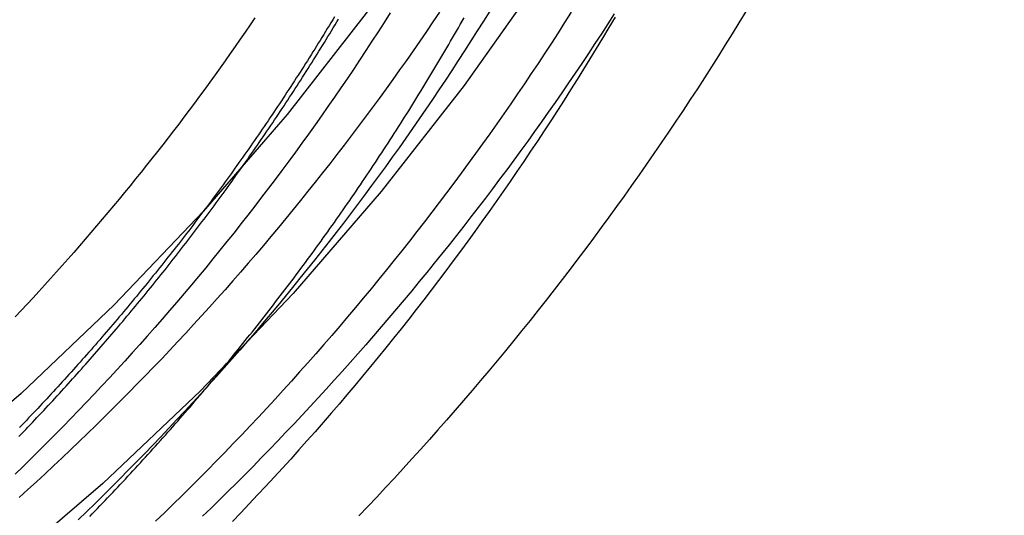
# Model space of a CAD drawing. Extents: x -40 to 447, y -212 to 252.
# Drawn here: x 414 to 428, y 84 to 91 of the extents above; entities that cross this region are included whole.
import ezdxf

# ---------------------------------------------------------------- set-up
doc = ezdxf.new("R2010")
doc.units = 0
doc.header["$LTSCALE"] = 20
doc.layers.get('0').update_dxf_attribs({"linetype": 'CONTINUOUS'})
doc.layers.add('BEM', color=7, linetype='CONTINUOUS')

# ---------------------------------------------------------------- blocks, each defined once
blk = doc.blocks.new('A$C6A741143')
at = {"color": 3, "linetype": 'CONTINUOUS'}
for points in [[(39.7654, -67.5361, 0), (39.7175, -69.4846, 0), (39.5739, -71.4284, 0), (39.335, -73.3629, 0), (39.0013, -75.2833, 0), (38.5737, -77.185, 0), (38.0531, -79.0635, 0), (37.4409, -80.9143, 0), (36.7384, -82.7328, 0), (35.9475, -84.5147, 0), (35.0699, -86.2557, 0), (34.1079, -87.9516, 0), (33.0637, -89.5983, 0), (31.9399, -91.1918, 0), (30.7391, -92.7284, 0), (29.4642, -94.2043, 0), (28.1184, -95.6159, 0), (26.7048, -96.9599, 0), (25.2269, -98.233, 0)], [(38, -67.5361, 0), (37.9542, -69.3981, 0), (37.817, -71.2556, 0), (37.5887, -73.1042, 0), (37.2698, -74.9394, 0), (36.8612, -76.7567, 0), (36.3637, -78.5518, 0), (35.7787, -80.3204, 0), (35.1074, -82.0581, 0), (34.3516, -83.7609, 0), (33.513, -85.4246, 0), (32.5937, -87.0452, 0), (31.5958, -88.6188, 0), (30.5219, -90.1416, 0), (29.3744, -91.61, 0), (28.1561, -93.0203, 0), (26.8701, -94.3693, 0), (25.5192, -95.6536, 0), (24.1069, -96.8702, 0)]]:
    blk.add_polyline3d(points, dxfattribs=at)
at = {"color": 1}
for points in [[(26.5146, -97.437, 0), (26.5518, -97.3988, 0), (26.5889, -97.3605, 0), (26.626, -97.3221, 0), (26.663, -97.2837, 0), (26.7001, -97.2452, 0), (26.737, -97.2066, 0), (26.774, -97.1679, 0), (26.8108, -97.1292, 0), (26.8477, -97.0904, 0), (26.8845, -97.0515, 0), (26.9212, -97.0126, 0), (26.958, -96.9736, 0), (26.9946, -96.9345, 0), (27.0313, -96.8953, 0), (27.0679, -96.856, 0), (27.1044, -96.8167, 0), (27.1409, -96.7773, 0), (27.1774, -96.7379, 0), (27.2138, -96.6983, 0), (27.2502, -96.6587, 0), (27.2865, -96.6191, 0), (27.3228, -96.5793, 0), (27.359, -96.5395, 0), (27.3952, -96.4996, 0), (27.4313, -96.4596, 0), (27.4674, -96.4196, 0), (27.5035, -96.3795, 0), (27.5395, -96.3393, 0), (27.5755, -96.2991, 0), (27.6114, -96.2588, 0), (27.6472, -96.2184, 0), (27.6831, -96.1779, 0), (27.7188, -96.1374, 0), (27.7546, -96.0968, 0), (27.7902, -96.0561, 0), (27.8259, -96.0153, 0), (27.8614, -95.9745, 0), (27.897, -95.9336, 0), (27.9324, -95.8927, 0), (27.9679, -95.8517, 0), (28.0033, -95.8106, 0), (28.0386, -95.7694, 0), (28.0739, -95.7282, 0), (28.1091, -95.6869, 0), (28.1443, -95.6455, 0), (28.1794, -95.604, 0), (28.2145, -95.5625, 0), (28.2495, -95.5209, 0), (28.2845, -95.4793, 0), (28.3194, -95.4376, 0), (28.3543, -95.3958, 0), (28.3891, -95.3539, 0), (28.4239, -95.312, 0), (28.4586, -95.27, 0), (28.4933, -95.2279, 0), (28.5279, -95.1858, 0), (28.5624, -95.1436, 0), (28.5969, -95.1013, 0), (28.6314, -95.059, 0), (28.6658, -95.0166, 0), (28.7001, -94.9741, 0), (28.7344, -94.9315, 0), (28.7686, -94.8889, 0), (28.8028, -94.8463, 0), (28.8369, -94.8035, 0), (28.871, -94.7607, 0), (28.905, -94.7178, 0), (28.939, -94.6749, 0), (28.9729, -94.6319, 0), (29.0067, -94.5888, 0), (29.0405, -94.5456, 0), (29.0742, -94.5024, 0), (29.1079, -94.4591, 0), (29.1415, -94.4158, 0), (29.1751, -94.3724, 0), (29.2086, -94.3289, 0), (29.2421, -94.2854, 0), (29.2755, -94.2418, 0), (29.3088, -94.1981, 0), (29.3421, -94.1543, 0), (29.3753, -94.1105, 0), (29.4084, -94.0667, 0), (29.4415, -94.0227, 0), (29.4746, -93.9787, 0), (29.5076, -93.9347, 0), (29.5405, -93.8905, 0), (29.5734, -93.8463, 0), (29.6062, -93.8021, 0), (29.6389, -93.7577, 0), (29.6716, -93.7134, 0), (29.7042, -93.6689, 0), (29.7368, -93.6244, 0), (29.7693, -93.5798, 0), (29.8018, -93.5352, 0), (29.8341, -93.4904, 0), (29.8665, -93.4457, 0), (29.8987, -93.4008, 0), (29.9309, -93.3559, 0), (29.9631, -93.311, 0), (29.9951, -93.266, 0), (30.0272, -93.2209, 0), (30.0591, -93.1757, 0), (30.091, -93.1305, 0), (30.1228, -93.0852, 0), (30.1546, -93.0399, 0), (30.1863, -92.9945, 0), (30.2179, -92.949, 0), (30.2495, -92.9035, 0), (30.281, -92.8579, 0), (30.3125, -92.8122, 0), (30.3438, -92.7665, 0), (30.3752, -92.7208, 0), (30.4064, -92.6749, 0), (30.4376, -92.629, 0), (30.4687, -92.5831, 0), (30.4998, -92.537, 0), (30.5308, -92.491, 0), (30.5617, -92.4448, 0), (30.5926, -92.3986, 0), (30.6234, -92.3523, 0), (30.6541, -92.306, 0), (30.6848, -92.2596, 0), (30.7154, -92.2132, 0), (30.7459, -92.1667, 0), (30.7764, -92.1201, 0), (30.8068, -92.0735, 0), (30.8371, -92.0268, 0), (30.8674, -91.9801, 0), (30.8976, -91.9333, 0), (30.9277, -91.8864, 0), (30.9578, -91.8395, 0), (30.9878, -91.7925, 0), (31.0177, -91.7454, 0), (31.0476, -91.6983, 0), (31.0774, -91.6512, 0), (31.1071, -91.604, 0), (31.1368, -91.5567, 0), (31.1664, -91.5094, 0), (31.1959, -91.462, 0), (31.2254, -91.4145, 0), (31.2547, -91.367, 0), (31.2841, -91.3194, 0), (31.3133, -91.2718, 0), (31.3425, -91.2241, 0), (31.3716, -91.1764, 0), (31.4006, -91.1286, 0), (31.4296, -91.0807, 0), (31.4585, -91.0328, 0), (31.4873, -90.9849, 0), (31.5161, -90.9368, 0), (31.5448, -90.8888, 0), (31.5734, -90.8406, 0), (31.602, -90.7924, 0), (31.6304, -90.7442, 0), (31.6588, -90.6959, 0), (31.6872, -90.6475, 0), (31.7154, -90.5991, 0), (31.7436, -90.5506, 0), (31.7718, -90.5021, 0), (31.7998, -90.4535, 0), (31.8278, -90.4049, 0), (31.8557, -90.3562, 0), (31.8835, -90.3074, 0), (31.9113, -90.2586, 0), (31.939, -90.2098, 0)], [(34.1139, -90.153, 0), (34.0211, -90.2973, 0), (33.9277, -90.4412, 0), (33.8336, -90.5847, 0), (33.739, -90.7278, 0), (33.6437, -90.8705, 0), (33.5479, -91.0128, 0), (33.4514, -91.1547, 0), (33.3544, -91.2961, 0), (33.2567, -91.4372, 0), (33.1584, -91.5778, 0), (33.0596, -91.718, 0), (32.9601, -91.8578, 0), (32.8601, -91.9971, 0), (32.7594, -92.1361, 0), (32.6582, -92.2746, 0), (32.5564, -92.4126, 0), (32.454, -92.5502, 0), (32.351, -92.6874, 0), (32.2474, -92.8242, 0), (32.1433, -92.9605, 0), (32.0385, -93.0964, 0), (31.9332, -93.2318, 0), (31.8274, -93.3668, 0), (31.7209, -93.5013, 0), (31.6139, -93.6354, 0), (31.5064, -93.769, 0), (31.3982, -93.9022, 0), (31.2895, -94.0349, 0), (31.1803, -94.1671, 0), (31.0704, -94.2989, 0), (30.9601, -94.4302, 0), (30.8492, -94.5611, 0), (30.7377, -94.6915, 0), (30.6257, -94.8214, 0), (30.5131, -94.9508, 0), (30.4, -95.0798, 0), (30.2863, -95.2083, 0), (30.1721, -95.3363, 0), (30.0574, -95.4638, 0), (29.9421, -95.5908, 0), (29.8263, -95.7173, 0), (29.7099, -95.8434, 0), (29.5931, -95.9689, 0), (29.4757, -96.094, 0), (29.3577, -96.2186, 0), (29.2393, -96.3426, 0), (29.1203, -96.4662, 0), (29.0008, -96.5893, 0), (28.8808, -96.7118, 0), (28.7603, -96.8339, 0), (28.6393, -96.9554, 0), (28.5177, -97.0764, 0), (28.3956, -97.1969, 0), (28.2731, -97.3169, 0), (28.15, -97.4364, 0)], [(33.4899, -90.1302, 0), (33.3952, -90.2794, 0), (33.2999, -90.4282, 0), (33.2038, -90.5765, 0), (33.1071, -90.7244, 0), (33.0097, -90.8719, 0), (32.9117, -91.0189, 0), (32.813, -91.1655, 0), (32.7137, -91.3117, 0), (32.6137, -91.4574, 0), (32.513, -91.6026, 0), (32.4117, -91.7474, 0), (32.3098, -91.8918, 0), (32.2072, -92.0357, 0), (32.1039, -92.1791, 0), (32, -92.3221, 0), (31.8955, -92.4646, 0), (31.7903, -92.6066, 0), (31.6845, -92.7482, 0), (31.578, -92.8892, 0), (31.4709, -93.0298, 0), (31.3632, -93.17, 0), (31.2548, -93.3096, 0), (31.1458, -93.4488, 0), (31.0362, -93.5874, 0), (30.926, -93.7256, 0), (30.8151, -93.8632, 0), (30.7037, -94.0004, 0), (30.5916, -94.1371, 0), (30.4789, -94.2733, 0), (30.3656, -94.4089, 0), (30.2516, -94.5441, 0), (30.1371, -94.6788, 0), (30.022, -94.8129, 0), (29.9063, -94.9465, 0), (29.79, -95.0796, 0), (29.673, -95.2122, 0), (29.5555, -95.3443, 0), (29.4374, -95.4758, 0), (29.3188, -95.6069, 0), (29.1995, -95.7373, 0), (29.0796, -95.8673, 0), (28.9592, -95.9967, 0), (28.8382, -96.1256, 0), (28.7166, -96.254, 0), (28.5945, -96.3818, 0), (28.4717, -96.509, 0), (28.3485, -96.6358, 0), (28.2246, -96.7619, 0), (28.1002, -96.8876, 0), (27.9752, -97.0126, 0), (27.8497, -97.1371, 0), (27.7236, -97.2611, 0), (27.5969, -97.3845, 0), (27.4698, -97.5073, 0)], [(31.5827, -90.128, 0), (31.488, -90.2687, 0), (31.3927, -90.4089, 0), (31.2967, -90.5487, 0), (31.2001, -90.6881, 0), (31.1029, -90.8271, 0), (31.0051, -90.9656, 0), (30.9067, -91.1036, 0), (30.8076, -91.2413, 0), (30.7079, -91.3785, 0), (30.6076, -91.5152, 0), (30.5067, -91.6515, 0), (30.4051, -91.7873, 0), (30.303, -91.9227, 0), (30.2002, -92.0576, 0), (30.0968, -92.192, 0), (29.9929, -92.326, 0), (29.8883, -92.4595, 0), (29.7831, -92.5926, 0), (29.6773, -92.7252, 0), (29.571, -92.8573, 0), (29.464, -92.9889, 0), (29.3564, -93.12, 0), (29.2483, -93.2507, 0), (29.1396, -93.3809, 0), (29.0303, -93.5106, 0), (28.9204, -93.6398, 0), (28.8099, -93.7685, 0), (28.6989, -93.8967, 0), (28.5873, -94.0244, 0), (28.4751, -94.1517, 0), (28.3623, -94.2784, 0), (28.249, -94.4046, 0), (28.1351, -94.5303, 0), (28.0207, -94.6555, 0), (27.9057, -94.7803, 0), (27.7901, -94.9044, 0), (27.674, -95.0281, 0), (27.5573, -95.1513, 0), (27.4401, -95.2739, 0), (27.3224, -95.396, 0), (27.2041, -95.5176, 0), (27.0852, -95.6387, 0), (26.9658, -95.7592, 0), (26.8459, -95.8792, 0), (26.7254, -95.9987, 0), (26.6045, -96.1177, 0), (26.4829, -96.2361, 0), (26.3609, -96.3539, 0), (26.2383, -96.4712, 0), (26.1152, -96.588, 0), (25.9916, -96.7042, 0), (25.8675, -96.8199, 0), (25.7429, -96.935, 0), (25.6177, -97.0496, 0), (25.492, -97.1636, 0)], [(34.1268, -90.1994, 0), (34.0367, -90.3517, 0), (33.946, -90.5035, 0), (33.8545, -90.6549, 0), (33.7624, -90.8059, 0), (33.6696, -90.9564, 0), (33.5762, -91.1066, 0), (33.482, -91.2563, 0), (33.3872, -91.4057, 0), (33.2918, -91.5546, 0), (33.1956, -91.703, 0), (33.0988, -91.8511, 0), (33.0014, -91.9987, 0), (32.9033, -92.1458, 0), (32.8045, -92.2926, 0), (32.705, -92.4388, 0), (32.605, -92.5847, 0), (32.5042, -92.73, 0), (32.4028, -92.875, 0), (32.3008, -93.0194, 0), (32.1981, -93.1635, 0), (32.0948, -93.307, 0), (31.9908, -93.4501, 0), (31.8862, -93.5927, 0), (31.7809, -93.7349, 0), (31.675, -93.8765, 0), (31.5684, -94.0177, 0), (31.4613, -94.1584, 0), (31.3535, -94.2986, 0), (31.245, -94.4384, 0), (31.1359, -94.5776, 0), (31.0263, -94.7164, 0), (30.9159, -94.8546, 0), (30.805, -94.9924, 0), (30.6935, -95.1297, 0), (30.5813, -95.2664, 0), (30.4685, -95.4027, 0), (30.3552, -95.5384, 0), (30.2412, -95.6737, 0), (30.1266, -95.8084, 0), (30.0114, -95.9426, 0), (29.8956, -96.0764, 0), (29.7792, -96.2095, 0), (29.6622, -96.3422, 0), (29.5447, -96.4744, 0), (29.4265, -96.606, 0), (29.3077, -96.7371, 0), (29.1884, -96.8676, 0), (29.0685, -96.9976, 0), (28.948, -97.1271, 0), (28.8269, -97.2561, 0), (28.7053, -97.3845, 0), (28.5831, -97.5124, 0)], [(32.3096, -90.1137, 0), (32.2199, -90.2578, 0), (32.1296, -90.4015, 0), (32.0386, -90.5447, 0), (31.947, -90.6876, 0), (31.8548, -90.8301, 0), (31.7619, -90.9721, 0), (31.6684, -91.1138, 0), (31.5742, -91.255, 0), (31.4794, -91.3958, 0), (31.384, -91.5361, 0), (31.288, -91.6761, 0), (31.1913, -91.8156, 0), (31.094, -91.9546, 0), (30.9961, -92.0933, 0), (30.8976, -92.2314, 0), (30.7984, -92.3692, 0), (30.6987, -92.5065, 0), (30.5983, -92.6433, 0), (30.4973, -92.7797, 0), (30.3956, -92.9157, 0), (30.2934, -93.0511, 0), (30.1905, -93.1862, 0), (30.0871, -93.3207, 0), (29.983, -93.4548, 0), (29.8784, -93.5884, 0), (29.7731, -93.7216, 0), (29.6673, -93.8542, 0), (29.5608, -93.9864, 0), (29.4538, -94.1181, 0), (29.3462, -94.2494, 0), (29.238, -94.3801, 0), (29.1292, -94.5104, 0), (29.0198, -94.6402, 0), (28.9098, -94.7695, 0), (28.7993, -94.8982, 0), (28.6882, -95.0265, 0), (28.5765, -95.1543, 0), (28.4643, -95.2817, 0), (28.3514, -95.4085, 0), (28.238, -95.5348, 0), (28.1241, -95.6605, 0), (28.0096, -95.7858, 0), (27.8945, -95.9106, 0), (27.7789, -96.0348, 0), (27.6627, -96.1586, 0), (27.546, -96.2818, 0), (27.4287, -96.4045, 0), (27.3109, -96.5267, 0), (27.1926, -96.6483, 0), (27.0737, -96.7695, 0), (26.9542, -96.8901, 0), (26.8343, -97.0101, 0), (26.7138, -97.1296, 0), (26.5927, -97.2486, 0), (26.4712, -97.3671, 0), (26.3491, -97.485, 0)], [(30.8673, -90.1385, 0), (30.7799, -90.2761, 0), (30.692, -90.4132, 0), (30.6035, -90.5499, 0), (30.5143, -90.6863, 0), (30.4246, -90.8222, 0), (30.3342, -90.9577, 0), (30.2432, -91.0929, 0), (30.1517, -91.2276, 0), (30.0595, -91.3619, 0), (29.9667, -91.4958, 0), (29.8733, -91.6293, 0), (29.7793, -91.7624, 0), (29.6847, -91.895, 0), (29.5896, -92.0272, 0), (29.4938, -92.159, 0), (29.3974, -92.2904, 0), (29.3005, -92.4213, 0), (29.2029, -92.5518, 0), (29.1048, -92.6819, 0), (29.006, -92.8115, 0), (28.9067, -92.9406, 0), (28.8069, -93.0694, 0), (28.7064, -93.1976, 0), (28.6053, -93.3254, 0), (28.5037, -93.4528, 0), (28.4015, -93.5797, 0), (28.2988, -93.7062, 0), (28.1955, -93.8321, 0), (28.0916, -93.9577, 0), (27.9871, -94.0827, 0), (27.8821, -94.2073, 0), (27.7766, -94.3314, 0), (27.6704, -94.4551, 0), (27.5638, -94.5783, 0), (27.4565, -94.701, 0), (27.3488, -94.8232, 0), (27.2405, -94.9449, 0), (27.1316, -95.0662, 0), (27.0222, -95.187, 0), (26.9123, -95.3072, 0), (26.8018, -95.427, 0), (26.6908, -95.5463, 0), (26.5792, -95.6651, 0), (26.4672, -95.7835, 0), (26.3546, -95.9013, 0), (26.2414, -96.0186, 0), (26.1278, -96.1354, 0), (26.0136, -96.2517, 0), (25.8989, -96.3675, 0), (25.7837, -96.4828, 0), (25.668, -96.5975, 0), (25.5518, -96.7118, 0), (25.4351, -96.8255, 0)], [(30.0605, -90.1973, 0), (30.0347, -90.2399, 0), (30.0089, -90.2825, 0), (29.9831, -90.3251, 0), (29.9572, -90.3676, 0), (29.9312, -90.41, 0), (29.9052, -90.4524, 0), (29.8791, -90.4948, 0), (29.8529, -90.5371, 0), (29.8267, -90.5793, 0), (29.8005, -90.6216, 0), (29.7742, -90.6637, 0), (29.7478, -90.7058, 0), (29.7214, -90.7479, 0), (29.6949, -90.7899, 0), (29.6684, -90.8319, 0), (29.6418, -90.8738, 0), (29.6151, -90.9157, 0), (29.5884, -90.9575, 0), (29.5616, -90.9993, 0), (29.5348, -91.041, 0), (29.508, -91.0827, 0), (29.481, -91.1243, 0), (29.454, -91.1659, 0), (29.427, -91.2075, 0), (29.3999, -91.2489, 0), (29.3728, -91.2904, 0), (29.3456, -91.3317, 0), (29.3183, -91.3731, 0), (29.291, -91.4144, 0), (29.2636, -91.4556, 0), (29.2362, -91.4968, 0), (29.2087, -91.5379, 0), (29.1812, -91.579, 0), (29.1536, -91.62, 0), (29.126, -91.661, 0), (29.0983, -91.7019, 0), (29.0706, -91.7428, 0), (29.0428, -91.7836, 0), (29.0149, -91.8244, 0), (28.987, -91.8651, 0), (28.9591, -91.9058, 0), (28.9311, -91.9464, 0), (28.903, -91.987, 0), (28.8749, -92.0275, 0), (28.8467, -92.068, 0), (28.8185, -92.1084, 0), (28.7903, -92.1487, 0), (28.7619, -92.189, 0), (28.7336, -92.2293, 0), (28.7051, -92.2695, 0), (28.6767, -92.3097, 0), (28.6481, -92.3498, 0), (28.6196, -92.3898, 0), (28.5909, -92.4298, 0), (28.5623, -92.4697, 0), (28.5335, -92.5096, 0), (28.5047, -92.5495, 0), (28.4759, -92.5893, 0), (28.447, -92.629, 0), (28.4181, -92.6687, 0), (28.3891, -92.7083, 0), (28.3601, -92.7479, 0), (28.331, -92.7874, 0), (28.3019, -92.8268, 0), (28.2727, -92.8663, 0), (28.2435, -92.9056, 0), (28.2142, -92.9449, 0), (28.1849, -92.9842, 0), (28.1555, -93.0234, 0), (28.1261, -93.0625, 0), (28.0966, -93.1016, 0), (28.0671, -93.1406, 0), (28.0375, -93.1796, 0), (28.0079, -93.2185, 0), (27.9783, -93.2574, 0), (27.9486, -93.2962, 0), (27.9188, -93.335, 0), (27.889, -93.3737, 0), (27.8591, -93.4123, 0), (27.8293, -93.4509, 0), (27.7993, -93.4895, 0), (27.7693, -93.528, 0), (27.7393, -93.5664, 0), (27.7092, -93.6048, 0), (27.6791, -93.6431, 0), (27.6489, -93.6814, 0), (27.6187, -93.7196, 0), (27.5884, -93.7577, 0), (27.5581, -93.7958, 0), (27.5278, -93.8339, 0), (27.4974, -93.8719, 0), (27.4669, -93.9098, 0), (27.4364, -93.9477, 0), (27.4059, -93.9855, 0), (27.3753, -94.0232, 0), (27.3447, -94.0609, 0), (27.314, -94.0986, 0), (27.2833, -94.1362, 0), (27.2525, -94.1737, 0), (27.2217, -94.2112, 0), (27.1909, -94.2486, 0), (27.16, -94.286, 0), (27.1291, -94.3233, 0), (27.0981, -94.3605, 0), (27.0671, -94.3977, 0), (27.0361, -94.4349, 0), (27.005, -94.472, 0), (26.9738, -94.509, 0), (26.9426, -94.5459, 0), (26.9114, -94.5828, 0), (26.8801, -94.6197, 0), (26.8488, -94.6565, 0), (26.8175, -94.6932, 0), (26.7861, -94.7299, 0), (26.7546, -94.7665, 0), (26.7232, -94.8031, 0), (26.6917, -94.8395, 0), (26.6601, -94.876, 0), (26.6285, -94.9124, 0), (26.5969, -94.9487, 0), (26.5652, -94.985, 0), (26.5335, -95.0212, 0), (26.5017, -95.0573, 0), (26.4699, -95.0934, 0), (26.4381, -95.1294, 0), (26.4062, -95.1654, 0), (26.3743, -95.2013, 0), (26.3424, -95.2372, 0), (26.3104, -95.273, 0), (26.2784, -95.3087, 0), (26.2463, -95.3444, 0), (26.2142, -95.38, 0), (26.1821, -95.4155, 0), (26.1499, -95.451, 0), (26.1177, -95.4865, 0), (26.0854, -95.5218, 0), (26.0531, -95.5572, 0), (26.0208, -95.5924, 0), (25.9884, -95.6276, 0), (25.9561, -95.6628, 0), (25.9236, -95.6978, 0), (25.8912, -95.7328, 0), (25.8587, -95.7678, 0), (25.8261, -95.8027, 0), (25.7935, -95.8375, 0), (25.7609, -95.8723, 0), (25.7283, -95.907, 0), (25.6956, -95.9417, 0), (25.6629, -95.9763, 0), (25.6302, -96.0108, 0), (25.5974, -96.0453, 0), (25.5646, -96.0797, 0), (25.5317, -96.114, 0), (25.4988, -96.1483, 0)], [(30.0605, -90.1973, 0), (30.0347, -90.2399, 0), (30.0089, -90.2825, 0), (29.9831, -90.3251, 0), (29.9572, -90.3676, 0), (29.9312, -90.41, 0), (29.9052, -90.4524, 0), (29.8791, -90.4948, 0), (29.8529, -90.5371, 0), (29.8267, -90.5793, 0), (29.8005, -90.6216, 0), (29.7742, -90.6637, 0), (29.7478, -90.7058, 0), (29.7214, -90.7479, 0), (29.6949, -90.7899, 0), (29.6684, -90.8319, 0), (29.6418, -90.8738, 0), (29.6151, -90.9157, 0), (29.5884, -90.9575, 0), (29.5616, -90.9993, 0), (29.5348, -91.041, 0), (29.508, -91.0827, 0), (29.481, -91.1243, 0), (29.454, -91.1659, 0), (29.427, -91.2075, 0), (29.3999, -91.2489, 0), (29.3728, -91.2904, 0), (29.3456, -91.3317, 0), (29.3183, -91.3731, 0), (29.291, -91.4144, 0), (29.2636, -91.4556, 0), (29.2362, -91.4968, 0), (29.2087, -91.5379, 0), (29.1812, -91.579, 0), (29.1536, -91.62, 0), (29.126, -91.661, 0), (29.0983, -91.7019, 0), (29.0706, -91.7428, 0), (29.0428, -91.7836, 0), (29.0149, -91.8244, 0), (28.987, -91.8651, 0), (28.9591, -91.9058, 0), (28.9311, -91.9464, 0), (28.903, -91.987, 0), (28.8749, -92.0275, 0), (28.8467, -92.068, 0), (28.8185, -92.1084, 0), (28.7903, -92.1487, 0), (28.7619, -92.189, 0), (28.7336, -92.2293, 0), (28.7051, -92.2695, 0), (28.6767, -92.3097, 0), (28.6481, -92.3498, 0), (28.6196, -92.3898, 0), (28.5909, -92.4298, 0), (28.5623, -92.4697, 0), (28.5335, -92.5096, 0), (28.5047, -92.5495, 0), (28.4759, -92.5893, 0), (28.447, -92.629, 0), (28.4181, -92.6687, 0), (28.3891, -92.7083, 0), (28.3601, -92.7479, 0), (28.331, -92.7874, 0), (28.3019, -92.8268, 0), (28.2727, -92.8663, 0), (28.2435, -92.9056, 0), (28.2142, -92.9449, 0), (28.1849, -92.9842, 0), (28.1555, -93.0234, 0), (28.1261, -93.0625, 0), (28.0966, -93.1016, 0), (28.0671, -93.1406, 0), (28.0375, -93.1796, 0), (28.0079, -93.2185, 0), (27.9783, -93.2574, 0), (27.9486, -93.2962, 0), (27.9188, -93.335, 0), (27.889, -93.3737, 0), (27.8591, -93.4123, 0), (27.8293, -93.4509, 0), (27.7993, -93.4895, 0), (27.7693, -93.528, 0), (27.7393, -93.5664, 0), (27.7092, -93.6048, 0), (27.6791, -93.6431, 0), (27.6489, -93.6814, 0), (27.6187, -93.7196, 0), (27.5884, -93.7577, 0), (27.5581, -93.7958, 0), (27.5278, -93.8339, 0), (27.4974, -93.8719, 0), (27.4669, -93.9098, 0), (27.4364, -93.9477, 0), (27.4059, -93.9855, 0), (27.3753, -94.0232, 0), (27.3447, -94.0609, 0), (27.314, -94.0986, 0), (27.2833, -94.1362, 0), (27.2525, -94.1737, 0), (27.2217, -94.2112, 0), (27.1909, -94.2486, 0), (27.16, -94.286, 0), (27.1291, -94.3233, 0), (27.0981, -94.3605, 0), (27.0671, -94.3977, 0), (27.0361, -94.4349, 0), (27.005, -94.472, 0), (26.9738, -94.509, 0), (26.9426, -94.5459, 0), (26.9114, -94.5828, 0), (26.8801, -94.6197, 0), (26.8488, -94.6565, 0), (26.8175, -94.6932, 0), (26.7861, -94.7299, 0), (26.7546, -94.7665, 0), (26.7232, -94.8031, 0), (26.6917, -94.8395, 0), (26.6601, -94.876, 0), (26.6285, -94.9124, 0), (26.5969, -94.9487, 0), (26.5652, -94.985, 0), (26.5335, -95.0212, 0), (26.5017, -95.0573, 0), (26.4699, -95.0934, 0), (26.4381, -95.1294, 0), (26.4062, -95.1654, 0), (26.3743, -95.2013, 0), (26.3424, -95.2372, 0), (26.3104, -95.273, 0), (26.2784, -95.3087, 0), (26.2463, -95.3444, 0), (26.2142, -95.38, 0), (26.1821, -95.4155, 0), (26.1499, -95.451, 0), (26.1177, -95.4865, 0), (26.0854, -95.5218, 0), (26.0531, -95.5572, 0), (26.0208, -95.5924, 0), (25.9884, -95.6276, 0), (25.9561, -95.6628, 0), (25.9236, -95.6978, 0), (25.8912, -95.7328, 0), (25.8587, -95.7678, 0), (25.8261, -95.8027, 0), (25.7935, -95.8375, 0), (25.7609, -95.8723, 0), (25.7283, -95.907, 0), (25.6956, -95.9417, 0), (25.6629, -95.9763, 0), (25.6302, -96.0108, 0), (25.5974, -96.0453, 0), (25.5646, -96.0797, 0), (25.5317, -96.114, 0), (25.4988, -96.1483, 0)], [(25.4892, -96.2802, 0), (25.522, -96.2461, 0), (25.5548, -96.2119, 0), (25.5876, -96.1776, 0), (25.6203, -96.1433, 0), (25.653, -96.1089, 0), (25.6856, -96.0744, 0), (25.7183, -96.0399, 0), (25.7509, -96.0053, 0), (25.7834, -95.9707, 0), (25.8159, -95.936, 0), (25.8484, -95.9012, 0), (25.8809, -95.8664, 0), (25.9133, -95.8316, 0), (25.9457, -95.7966, 0), (25.978, -95.7616, 0), (26.0103, -95.7266, 0), (26.0426, -95.6915, 0), (26.0748, -95.6563, 0), (26.107, -95.6211, 0), (26.1392, -95.5858, 0), (26.1713, -95.5504, 0), (26.2034, -95.515, 0), (26.2354, -95.4796, 0), (26.2675, -95.444, 0), (26.2994, -95.4084, 0), (26.3314, -95.3728, 0), (26.3633, -95.3371, 0), (26.3951, -95.3013, 0), (26.4269, -95.2655, 0), (26.4587, -95.2296, 0), (26.4905, -95.1937, 0), (26.5222, -95.1577, 0), (26.5538, -95.1217, 0), (26.5855, -95.0856, 0), (26.617, -95.0494, 0), (26.6486, -95.0132, 0), (26.6801, -94.9769, 0), (26.7115, -94.9405, 0), (26.743, -94.9041, 0), (26.7744, -94.8677, 0), (26.8057, -94.8312, 0), (26.837, -94.7946, 0), (26.8682, -94.758, 0), (26.8995, -94.7213, 0), (26.9306, -94.6845, 0), (26.9618, -94.6477, 0), (26.9929, -94.6109, 0), (27.0239, -94.574, 0), (27.0549, -94.537, 0), (27.0859, -94.5, 0), (27.1168, -94.4629, 0), (27.1477, -94.4257, 0), (27.1785, -94.3885, 0), (27.2093, -94.3513, 0), (27.2401, -94.314, 0), (27.2708, -94.2766, 0), (27.3014, -94.2392, 0), (27.332, -94.2017, 0), (27.3626, -94.1641, 0), (27.3931, -94.1265, 0), (27.4236, -94.0889, 0), (27.4541, -94.0512, 0), (27.4845, -94.0134, 0), (27.5148, -93.9756, 0), (27.5451, -93.9377, 0), (27.5754, -93.8998, 0), (27.6056, -93.8618, 0), (27.6358, -93.8238, 0), (27.6659, -93.7857, 0), (27.696, -93.7476, 0), (27.726, -93.7093, 0), (27.756, -93.6711, 0), (27.7859, -93.6328, 0), (27.8158, -93.5944, 0), (27.8457, -93.556, 0), (27.8755, -93.5175, 0), (27.9052, -93.479, 0), (27.9349, -93.4404, 0), (27.9646, -93.4018, 0), (27.9942, -93.3631, 0), (28.0238, -93.3243, 0), (28.0533, -93.2855, 0), (28.0827, -93.2467, 0), (28.1122, -93.2077, 0), (28.1415, -93.1688, 0), (28.1709, -93.1298, 0), (28.2001, -93.0907, 0), (28.2294, -93.0516, 0), (28.2586, -93.0124, 0), (28.2877, -92.9732, 0), (28.3168, -92.9339, 0), (28.3458, -92.8945, 0), (28.3748, -92.8552, 0), (28.4037, -92.8157, 0), (28.4326, -92.7762, 0), (28.4614, -92.7367, 0), (28.4902, -92.6971, 0), (28.519, -92.6574, 0), (28.5477, -92.6177, 0), (28.5763, -92.578, 0), (28.6049, -92.5382, 0), (28.6334, -92.4983, 0), (28.6619, -92.4584, 0), (28.6903, -92.4184, 0), (28.7187, -92.3784, 0), (28.747, -92.3383, 0), (28.7753, -92.2982, 0), (28.8035, -92.258, 0), (28.8317, -92.2178, 0), (28.8598, -92.1775, 0), (28.8879, -92.1372, 0), (28.9159, -92.0968, 0), (28.9439, -92.0564, 0), (28.9718, -92.0159, 0), (28.9997, -91.9754, 0), (29.0275, -91.9348, 0), (29.0552, -91.8942, 0), (29.0829, -91.8535, 0), (29.1106, -91.8127, 0), (29.1382, -91.772, 0), (29.1657, -91.7311, 0), (29.1932, -91.6902, 0), (29.2206, -91.6493, 0), (29.248, -91.6083, 0), (29.2753, -91.5673, 0), (29.3026, -91.5262, 0), (29.3298, -91.4851, 0), (29.357, -91.4439, 0), (29.3841, -91.4026, 0), (29.4112, -91.3614, 0), (29.4382, -91.32, 0), (29.4651, -91.2786, 0), (29.492, -91.2372, 0), (29.5188, -91.1957, 0), (29.5456, -91.1542, 0), (29.5724, -91.1126, 0), (29.599, -91.071, 0), (29.6256, -91.0293, 0), (29.6522, -90.9876, 0), (29.6787, -90.9458, 0), (29.7052, -90.904, 0), (29.7316, -90.8621, 0), (29.7579, -90.8202, 0), (29.7842, -90.7782, 0), (29.8104, -90.7362, 0), (29.8366, -90.6942, 0), (29.8627, -90.652, 0), (29.8887, -90.6099, 0), (29.9147, -90.5677, 0), (29.9407, -90.5254, 0), (29.9666, -90.4831, 0), (29.9924, -90.4408, 0), (30.0182, -90.3984, 0), (30.0439, -90.3559, 0), (30.0695, -90.3135, 0), (30.0951, -90.2709, 0), (30.1207, -90.2283, 0)]]:
    blk.add_polyline3d(points, dxfattribs=at)
at = {"color": 3}
for points in [[(36.0185, -90.1207, 0), (35.9206, -90.2817, 0), (35.822, -90.4422, 0), (35.7226, -90.6022, 0), (35.6226, -90.7618, 0), (35.5218, -90.921, 0), (35.4203, -91.0797, 0), (35.3181, -91.2379, 0), (35.2152, -91.3957, 0), (35.1116, -91.553, 0), (35.0073, -91.7099, 0), (34.9022, -91.8663, 0), (34.7965, -92.0222, 0), (34.6901, -92.1776, 0), (34.5829, -92.3325, 0), (34.4751, -92.487, 0), (34.3666, -92.6409, 0), (34.2573, -92.7944, 0), (34.1474, -92.9474, 0), (34.0368, -93.0999, 0), (33.9256, -93.2518, 0), (33.8136, -93.4033, 0), (33.701, -93.5543, 0), (33.5877, -93.7048, 0), (33.4737, -93.8547, 0), (33.3591, -94.0042, 0), (33.2437, -94.1531, 0), (33.1278, -94.3015, 0), (33.0111, -94.4494, 0), (32.8938, -94.5968, 0), (32.7759, -94.7437, 0), (32.6572, -94.89, 0), (32.538, -95.0358, 0), (32.4181, -95.181, 0), (32.2975, -95.3257, 0), (32.1763, -95.4699, 0), (32.0544, -95.6135, 0), (31.932, -95.7566, 0), (31.8088, -95.8991, 0), (31.6851, -96.0411, 0), (31.5607, -96.1826, 0), (31.4357, -96.3234, 0), (31.31, -96.4637, 0), (31.1838, -96.6035, 0), (31.0569, -96.7427, 0), (30.9294, -96.8813, 0), (30.8012, -97.0194, 0), (30.6725, -97.1568, 0), (30.5432, -97.2937, 0), (30.4132, -97.4301, 0)], [(28.9091, -90.2096, 0), (28.838, -90.3141, 0), (28.7666, -90.4184, 0), (28.6947, -90.5224, 0), (28.6225, -90.6262, 0), (28.5499, -90.7297, 0), (28.477, -90.8329, 0), (28.4036, -90.9359, 0), (28.3299, -91.0386, 0), (28.2558, -91.141, 0), (28.1814, -91.2432, 0), (28.1065, -91.3451, 0), (28.0313, -91.4467, 0), (27.9557, -91.548, 0), (27.8798, -91.6491, 0), (27.8035, -91.7499, 0), (27.7268, -91.8504, 0), (27.6497, -91.9506, 0), (27.5723, -92.0506, 0), (27.4945, -92.1502, 0), (27.4164, -92.2496, 0), (27.3378, -92.3487, 0), (27.259, -92.4475, 0), (27.1797, -92.5461, 0), (27.1001, -92.6443, 0), (27.0202, -92.7422, 0), (26.9399, -92.8399, 0), (26.8592, -92.9373, 0), (26.7782, -93.0343, 0), (26.6968, -93.1311, 0), (26.6151, -93.2276, 0), (26.533, -93.3238, 0), (26.4506, -93.4197, 0), (26.3678, -93.5153, 0), (26.2847, -93.6106, 0), (26.2013, -93.7055, 0), (26.1174, -93.8002, 0), (26.0333, -93.8946, 0), (25.9488, -93.9887, 0), (25.864, -94.0825, 0), (25.7788, -94.1759, 0), (25.6933, -94.2691, 0), (25.6074, -94.362, 0), (25.5213, -94.4545, 0), (25.4347, -94.5467, 0)]]:
    blk.add_polyline3d(points, dxfattribs=at)

msp = doc.modelspace()

# ---------------------------------------------------------------- block references
at = {"layer": 'BEM'}
msp.add_blockref('A$C6A741143', (388.488, 181.723), dxfattribs=at)

doc.saveas('drawing.dxf')
